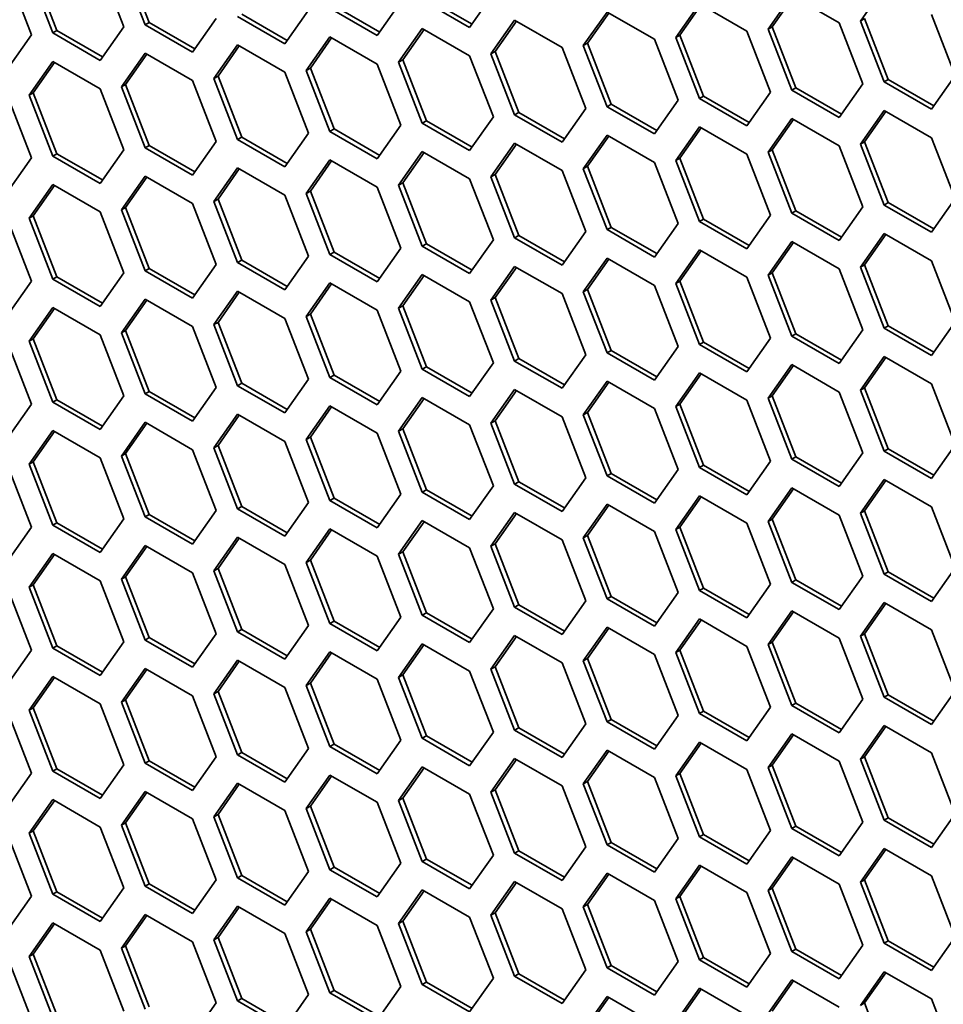
# Model space of a CAD drawing. Units: millimetres. Extents: x 28 to 2161, y -98 to 1160.
# Drawn here: x 1398 to 1414, y 694 to 711 of the extents above; entities that cross this region are included whole.
import ezdxf

# ---------------------------------------------------------------- set-up
doc = ezdxf.new("R2010")
doc.units = ezdxf.units.MM
doc.header["$LTSCALE"] = 4
doc.layers.add('Visible (ISO)', color=7, linetype='Continuous', lineweight=35)
doc.layers.add('Visible Narrow (ISO)', color=7, linetype='Continuous', lineweight=25)

msp = doc.modelspace()

# ---------------------------------------------------------------- linework, layer by layer
at = {"layer": 'Visible (ISO)'}
for p, q in [((1400.152, 710.899), (1399.743, 711.952)), ((1400.222, 710.94), (1399.814, 711.992)), ((1397.783, 711.777), (1398.192, 710.725)), ((1398.559, 710.758), (1398.151, 711.81)), ((1398.63, 710.799), (1398.222, 711.851)), ((1399.376, 711.919), (1399.784, 710.867)), ((1406.154, 711.436), (1405.745, 710.855)), ((1412.483, 710.965), (1412.891, 711.546)), ((1404.561, 711.293), (1404.153, 710.712)), ((1405.745, 710.855), (1404.929, 711.326)), ((1405.786, 710.913), (1405, 711.367)), ((1410.89, 710.824), (1411.299, 711.405)), ((1410.961, 710.865), (1411.328, 711.387)), ((1411.299, 711.405), (1412.115, 710.933)), ((1402.969, 711.151), (1402.561, 710.571)), ((1404.153, 710.712), (1403.337, 711.184)), ((1404.194, 710.77), (1403.407, 711.224)), ((1407.705, 710.54), (1408.114, 711.12)), ((1407.776, 710.58), (1408.144, 711.103)), ((1408.114, 711.12), (1408.93, 710.649)), ((1409.298, 710.681), (1409.706, 711.262)), ((1409.369, 710.722), (1409.736, 711.245)), ((1409.706, 711.262), (1410.523, 710.791)), ((1400.152, 710.899), (1400.222, 710.94)), ((1401.009, 710.486), (1400.222, 710.94)), ((1401.376, 711.009), (1400.968, 710.428)), ((1402.561, 710.571), (1401.744, 711.042)), ((1402.601, 710.629), (1401.815, 711.083)), ((1406.113, 710.397), (1406.521, 710.978)), ((1406.184, 710.438), (1406.551, 710.961)), ((1406.521, 710.978), (1407.338, 710.506)), ((1412.115, 710.933), (1412.523, 709.881)), ((1412.483, 710.965), (1412.553, 711.006)), ((1412.891, 709.913), (1412.483, 710.965)), ((1412.962, 709.954), (1412.553, 711.006)), ((1413.707, 711.075), (1414.116, 710.023)), ((1398.559, 710.758), (1398.63, 710.799)), ((1399.376, 710.286), (1398.559, 710.758)), ((1399.417, 710.345), (1398.63, 710.799)), ((1399.784, 710.867), (1399.376, 710.286)), ((1400.968, 710.428), (1400.152, 710.899)), ((1404.521, 710.255), (1404.929, 710.836)), ((1404.591, 710.296), (1404.959, 710.819)), ((1404.929, 710.836), (1405.745, 710.365)), ((1410.523, 710.791), (1410.931, 709.738)), ((1410.89, 710.824), (1410.961, 710.865)), ((1411.299, 709.772), (1410.89, 710.824)), ((1411.369, 709.812), (1410.961, 710.865)), ((1398.192, 710.725), (1397.783, 710.144)), ((1402.928, 710.113), (1403.337, 710.694)), ((1402.999, 710.154), (1403.366, 710.676)), ((1403.337, 710.694), (1404.153, 710.222)), ((1408.93, 710.649), (1409.338, 709.597)), ((1409.298, 710.681), (1409.369, 710.722)), ((1409.706, 709.629), (1409.298, 710.681)), ((1409.777, 709.67), (1409.369, 710.722)), ((1401.336, 709.971), (1401.744, 710.552)), ((1401.407, 710.012), (1401.774, 710.535)), ((1401.744, 710.552), (1402.561, 710.081)), ((1406.113, 710.397), (1406.184, 710.438)), ((1406.592, 709.386), (1406.184, 710.438)), ((1407.338, 710.506), (1407.746, 709.454)), ((1407.705, 710.54), (1407.776, 710.58)), ((1408.114, 709.487), (1407.705, 710.54)), ((1408.184, 709.528), (1407.776, 710.58)), ((1398.151, 709.687), (1398.559, 710.268)), ((1398.222, 709.728), (1398.589, 710.251)), ((1398.559, 710.268), (1399.376, 709.797)), ((1399.743, 709.829), (1400.152, 710.41)), ((1399.814, 709.87), (1400.182, 710.392)), ((1400.152, 710.41), (1400.968, 709.938)), ((1404.521, 710.255), (1404.591, 710.296)), ((1404.929, 709.203), (1404.521, 710.255)), ((1405, 709.244), (1404.591, 710.296)), ((1405.745, 710.365), (1406.154, 709.313)), ((1406.521, 709.345), (1406.113, 710.397)), ((1402.561, 710.081), (1402.969, 709.029)), ((1402.928, 710.113), (1402.999, 710.154)), ((1403.337, 709.061), (1402.928, 710.113)), ((1403.407, 709.102), (1402.999, 710.154)), ((1404.153, 710.222), (1404.561, 709.17)), ((1400.968, 709.938), (1401.376, 708.886)), ((1401.336, 709.971), (1401.407, 710.012)), ((1401.744, 708.919), (1401.336, 709.971)), ((1401.815, 708.96), (1401.407, 710.012)), ((1412.891, 709.913), (1412.962, 709.954)), ((1413.707, 709.442), (1412.891, 709.913)), ((1413.748, 709.5), (1412.962, 709.954)), ((1414.116, 710.023), (1413.707, 709.442)), ((1399.376, 709.797), (1399.784, 708.744)), ((1399.743, 709.829), (1399.814, 709.87)), ((1400.152, 708.777), (1399.743, 709.829)), ((1400.222, 708.817), (1399.814, 709.87)), ((1410.931, 709.738), (1410.523, 709.158)), ((1411.299, 709.772), (1411.369, 709.812)), ((1412.115, 709.3), (1411.299, 709.772)), ((1412.156, 709.358), (1411.369, 709.812)), ((1412.523, 709.881), (1412.115, 709.3)), ((1397.783, 709.654), (1398.192, 708.602)), ((1398.151, 709.687), (1398.222, 709.728)), ((1398.559, 708.635), (1398.151, 709.687)), ((1398.63, 708.676), (1398.222, 709.728)), ((1409.338, 709.597), (1408.93, 709.016)), ((1409.706, 709.629), (1409.777, 709.67)), ((1410.523, 709.158), (1409.706, 709.629)), ((1410.563, 709.216), (1409.777, 709.67)), ((1407.746, 709.454), (1407.338, 708.873)), ((1408.114, 709.487), (1408.184, 709.528)), ((1408.93, 709.016), (1408.114, 709.487)), ((1408.971, 709.074), (1408.184, 709.528)), ((1412.483, 708.842), (1412.891, 709.423)), ((1412.553, 708.883), (1412.921, 709.406)), ((1412.891, 709.423), (1413.707, 708.952)), ((1404.929, 709.203), (1405, 709.244)), ((1405.786, 708.79), (1405, 709.244)), ((1406.154, 709.313), (1405.745, 708.732)), ((1406.521, 709.345), (1406.592, 709.386)), ((1407.338, 708.873), (1406.521, 709.345)), ((1407.379, 708.932), (1406.592, 709.386)), ((1410.89, 708.701), (1411.299, 709.282)), ((1410.961, 708.742), (1411.328, 709.264)), ((1411.299, 709.282), (1412.115, 708.81)), ((1403.337, 709.061), (1403.407, 709.102)), ((1404.153, 708.589), (1403.337, 709.061)), ((1404.194, 708.647), (1403.407, 709.102)), ((1404.561, 709.17), (1404.153, 708.589)), ((1405.745, 708.732), (1404.929, 709.203)), ((1409.298, 708.558), (1409.706, 709.139)), ((1409.369, 708.599), (1409.736, 709.122)), ((1409.706, 709.139), (1410.523, 708.668)), ((1401.744, 708.919), (1401.815, 708.96)), ((1402.561, 708.448), (1401.744, 708.919)), ((1402.601, 708.506), (1401.815, 708.96)), ((1402.969, 709.029), (1402.561, 708.448)), ((1407.705, 708.417), (1408.114, 708.998)), ((1407.776, 708.458), (1408.144, 708.98)), ((1408.114, 708.998), (1408.93, 708.526)), ((1413.707, 708.952), (1414.116, 707.9)), ((1399.784, 708.744), (1399.376, 708.164)), ((1400.152, 708.777), (1400.222, 708.817)), ((1400.968, 708.305), (1400.152, 708.777)), ((1401.009, 708.363), (1400.222, 708.817)), ((1401.376, 708.886), (1400.968, 708.305)), ((1406.113, 708.274), (1406.521, 708.855)), ((1406.184, 708.315), (1406.551, 708.838)), ((1406.521, 708.855), (1407.338, 708.384)), ((1410.89, 708.701), (1410.961, 708.742)), ((1411.369, 707.689), (1410.961, 708.742)), ((1412.115, 708.81), (1412.523, 707.758)), ((1412.483, 708.842), (1412.553, 708.883)), ((1412.891, 707.79), (1412.483, 708.842)), ((1412.962, 707.831), (1412.553, 708.883)), ((1398.192, 708.602), (1397.783, 708.021)), ((1398.559, 708.635), (1398.63, 708.676)), ((1399.376, 708.164), (1398.559, 708.635)), ((1399.417, 708.222), (1398.63, 708.676)), ((1402.928, 707.99), (1403.337, 708.571)), ((1402.999, 708.031), (1403.366, 708.554)), ((1403.337, 708.571), (1404.153, 708.099)), ((1404.521, 708.133), (1404.929, 708.713)), ((1404.591, 708.173), (1404.959, 708.696)), ((1404.929, 708.713), (1405.745, 708.242)), ((1409.298, 708.558), (1409.369, 708.599)), ((1409.706, 707.506), (1409.298, 708.558)), ((1409.777, 707.547), (1409.369, 708.599)), ((1410.523, 708.668), (1410.931, 707.616)), ((1411.299, 707.649), (1410.89, 708.701)), ((1401.336, 707.848), (1401.744, 708.429)), ((1401.407, 707.889), (1401.774, 708.412)), ((1401.744, 708.429), (1402.561, 707.958)), ((1407.338, 708.384), (1407.746, 707.331)), ((1407.705, 708.417), (1407.776, 708.458)), ((1408.114, 707.365), (1407.705, 708.417)), ((1408.184, 707.405), (1407.776, 708.458)), ((1408.93, 708.526), (1409.338, 707.474)), ((1399.743, 707.706), (1400.152, 708.287)), ((1399.814, 707.747), (1400.182, 708.269)), ((1400.152, 708.287), (1400.968, 707.815)), ((1405.745, 708.242), (1406.154, 707.19)), ((1406.113, 708.274), (1406.184, 708.315)), ((1406.521, 707.222), (1406.113, 708.274)), ((1406.592, 707.263), (1406.184, 708.315)), ((1398.151, 707.564), (1398.559, 708.145)), ((1398.222, 707.605), (1398.589, 708.128)), ((1398.559, 708.145), (1399.376, 707.674)), ((1404.153, 708.099), (1404.561, 707.047)), ((1404.521, 708.133), (1404.591, 708.173)), ((1404.929, 707.08), (1404.521, 708.133)), ((1405, 707.121), (1404.591, 708.173)), ((1401.336, 707.848), (1401.407, 707.889)), ((1401.815, 706.837), (1401.407, 707.889)), ((1402.561, 707.958), (1402.969, 706.906)), ((1402.928, 707.99), (1402.999, 708.031)), ((1403.337, 706.938), (1402.928, 707.99)), ((1403.407, 706.979), (1402.999, 708.031)), ((1414.116, 707.9), (1413.707, 707.319)), ((1399.743, 707.706), (1399.814, 707.747)), ((1400.152, 706.654), (1399.743, 707.706)), ((1400.222, 706.695), (1399.814, 707.747)), ((1400.968, 707.815), (1401.376, 706.763)), ((1401.744, 706.796), (1401.336, 707.848)), ((1412.523, 707.758), (1412.115, 707.177)), ((1412.891, 707.79), (1412.962, 707.831)), ((1413.707, 707.319), (1412.891, 707.79)), ((1413.748, 707.377), (1412.962, 707.831)), ((1397.783, 707.531), (1398.192, 706.479)), ((1398.151, 707.564), (1398.222, 707.605)), ((1398.559, 706.512), (1398.151, 707.564)), ((1398.63, 706.553), (1398.222, 707.605)), ((1399.376, 707.674), (1399.784, 706.621)), ((1409.706, 707.506), (1409.777, 707.547)), ((1410.563, 707.093), (1409.777, 707.547)), ((1410.931, 707.616), (1410.523, 707.035)), ((1411.299, 707.649), (1411.369, 707.689)), ((1412.115, 707.177), (1411.299, 707.649)), ((1412.156, 707.235), (1411.369, 707.689)), ((1408.114, 707.365), (1408.184, 707.405)), ((1408.93, 706.893), (1408.114, 707.365)), ((1408.971, 706.951), (1408.184, 707.405)), ((1409.338, 707.474), (1408.93, 706.893)), ((1410.523, 707.035), (1409.706, 707.506)), ((1406.154, 707.19), (1405.745, 706.609)), ((1406.521, 707.222), (1406.592, 707.263)), ((1407.338, 706.751), (1406.521, 707.222)), ((1407.379, 706.809), (1406.592, 707.263)), ((1407.746, 707.331), (1407.338, 706.751)), ((1412.483, 706.72), (1412.891, 707.3)), ((1412.553, 706.76), (1412.921, 707.283)), ((1412.891, 707.3), (1413.707, 706.829)), ((1404.561, 707.047), (1404.153, 706.466)), ((1404.929, 707.08), (1405, 707.121)), ((1405.745, 706.609), (1404.929, 707.08)), ((1405.786, 706.667), (1405, 707.121)), ((1410.89, 706.578), (1411.299, 707.159)), ((1410.961, 706.619), (1411.328, 707.142)), ((1411.299, 707.159), (1412.115, 706.687)), ((1402.969, 706.906), (1402.561, 706.325)), ((1403.337, 706.938), (1403.407, 706.979)), ((1404.153, 706.466), (1403.337, 706.938)), ((1404.194, 706.525), (1403.407, 706.979)), ((1407.705, 706.294), (1408.114, 706.875)), ((1407.776, 706.335), (1408.144, 706.857)), ((1408.114, 706.875), (1408.93, 706.403)), ((1409.298, 706.435), (1409.706, 707.016)), ((1409.369, 706.476), (1409.736, 706.999)), ((1409.706, 707.016), (1410.523, 706.545)), ((1400.152, 706.654), (1400.222, 706.695)), ((1401.009, 706.24), (1400.222, 706.695)), ((1401.376, 706.763), (1400.968, 706.182)), ((1401.744, 706.796), (1401.815, 706.837)), ((1402.561, 706.325), (1401.744, 706.796)), ((1402.601, 706.383), (1401.815, 706.837)), ((1406.113, 706.151), (1406.521, 706.732)), ((1406.184, 706.192), (1406.551, 706.715)), ((1406.521, 706.732), (1407.338, 706.261)), ((1412.115, 706.687), (1412.523, 705.635)), ((1412.483, 706.72), (1412.553, 706.76)), ((1412.891, 705.667), (1412.483, 706.72)), ((1412.962, 705.708), (1412.553, 706.76)), ((1413.707, 706.829), (1414.116, 705.777)), ((1398.559, 706.512), (1398.63, 706.553)), ((1399.376, 706.041), (1398.559, 706.512)), ((1399.417, 706.099), (1398.63, 706.553)), ((1399.784, 706.621), (1399.376, 706.041)), ((1400.968, 706.182), (1400.152, 706.654)), ((1404.521, 706.01), (1404.929, 706.59)), ((1404.591, 706.051), (1404.959, 706.573)), ((1404.929, 706.59), (1405.745, 706.119)), ((1410.523, 706.545), (1410.931, 705.493)), ((1410.89, 706.578), (1410.961, 706.619)), ((1411.299, 705.526), (1410.89, 706.578)), ((1411.369, 705.567), (1410.961, 706.619)), ((1398.192, 706.479), (1397.783, 705.898)), ((1402.928, 705.867), (1403.337, 706.448)), ((1402.999, 705.908), (1403.366, 706.431)), ((1403.337, 706.448), (1404.153, 705.977)), ((1408.93, 706.403), (1409.338, 705.351)), ((1409.298, 706.435), (1409.369, 706.476)), ((1409.706, 705.383), (1409.298, 706.435)), ((1409.777, 705.424), (1409.369, 706.476)), ((1401.336, 705.726), (1401.744, 706.306)), ((1401.407, 705.766), (1401.774, 706.289)), ((1401.744, 706.306), (1402.561, 705.835)), ((1406.113, 706.151), (1406.184, 706.192)), ((1406.592, 705.14), (1406.184, 706.192)), ((1407.338, 706.261), (1407.746, 705.208)), ((1407.705, 706.294), (1407.776, 706.335)), ((1408.114, 705.242), (1407.705, 706.294)), ((1408.184, 705.282), (1407.776, 706.335)), ((1398.151, 705.441), (1398.559, 706.022)), ((1398.222, 705.482), (1398.589, 706.005)), ((1398.559, 706.022), (1399.376, 705.551)), ((1399.743, 705.583), (1400.152, 706.164)), ((1399.814, 705.624), (1400.182, 706.147)), ((1400.152, 706.164), (1400.968, 705.692)), ((1404.521, 706.01), (1404.591, 706.051)), ((1404.929, 704.957), (1404.521, 706.01)), ((1405, 704.998), (1404.591, 706.051)), ((1405.745, 706.119), (1406.154, 705.067)), ((1406.521, 705.099), (1406.113, 706.151)), ((1402.561, 705.835), (1402.969, 704.783)), ((1402.928, 705.867), (1402.999, 705.908)), ((1403.337, 704.815), (1402.928, 705.867)), ((1403.407, 704.856), (1402.999, 705.908)), ((1404.153, 705.977), (1404.561, 704.924)), ((1400.968, 705.692), (1401.376, 704.64)), ((1401.336, 705.726), (1401.407, 705.766)), ((1401.744, 704.673), (1401.336, 705.726)), ((1401.815, 704.714), (1401.407, 705.766)), ((1412.891, 705.667), (1412.962, 705.708)), ((1413.707, 705.196), (1412.891, 705.667)), ((1413.748, 705.254), (1412.962, 705.708)), ((1414.116, 705.777), (1413.707, 705.196)), ((1399.376, 705.551), (1399.784, 704.499)), ((1399.743, 705.583), (1399.814, 705.624)), ((1400.152, 704.531), (1399.743, 705.583)), ((1400.222, 704.572), (1399.814, 705.624)), ((1410.931, 705.493), (1410.523, 704.912)), ((1411.299, 705.526), (1411.369, 705.567)), ((1412.115, 705.054), (1411.299, 705.526)), ((1412.156, 705.112), (1411.369, 705.567)), ((1412.523, 705.635), (1412.115, 705.054)), ((1397.783, 705.408), (1398.192, 704.356)), ((1398.151, 705.441), (1398.222, 705.482)), ((1398.559, 704.389), (1398.151, 705.441)), ((1398.63, 704.43), (1398.222, 705.482)), ((1409.338, 705.351), (1408.93, 704.77)), ((1409.706, 705.383), (1409.777, 705.424)), ((1410.523, 704.912), (1409.706, 705.383)), ((1410.563, 704.97), (1409.777, 705.424)), ((1407.746, 705.208), (1407.338, 704.628)), ((1408.114, 705.242), (1408.184, 705.282)), ((1408.93, 704.77), (1408.114, 705.242)), ((1408.971, 704.828), (1408.184, 705.282)), ((1412.483, 704.597), (1412.891, 705.177)), ((1412.553, 704.637), (1412.921, 705.16)), ((1412.891, 705.177), (1413.707, 704.706)), ((1404.929, 704.957), (1405, 704.998)), ((1405.786, 704.544), (1405, 704.998)), ((1406.154, 705.067), (1405.745, 704.486)), ((1406.521, 705.099), (1406.592, 705.14)), ((1407.338, 704.628), (1406.521, 705.099)), ((1407.379, 704.686), (1406.592, 705.14)), ((1410.89, 704.455), (1411.299, 705.036)), ((1410.961, 704.496), (1411.328, 705.019)), ((1411.299, 705.036), (1412.115, 704.564)), ((1403.337, 704.815), (1403.407, 704.856)), ((1404.153, 704.344), (1403.337, 704.815)), ((1404.194, 704.402), (1403.407, 704.856)), ((1404.561, 704.924), (1404.153, 704.344)), ((1405.745, 704.486), (1404.929, 704.957)), ((1409.298, 704.313), (1409.706, 704.893)), ((1409.369, 704.353), (1409.736, 704.876)), ((1409.706, 704.893), (1410.523, 704.422)), ((1401.376, 704.64), (1400.968, 704.059)), ((1401.744, 704.673), (1401.815, 704.714)), ((1402.561, 704.202), (1401.744, 704.673)), ((1402.601, 704.26), (1401.815, 704.714)), ((1402.969, 704.783), (1402.561, 704.202)), ((1407.705, 704.171), (1408.114, 704.752)), ((1407.776, 704.212), (1408.144, 704.734)), ((1408.114, 704.752), (1408.93, 704.28)), ((1413.707, 704.706), (1414.116, 703.654)), ((1399.784, 704.499), (1399.376, 703.918)), ((1400.152, 704.531), (1400.222, 704.572)), ((1400.968, 704.059), (1400.152, 704.531)), ((1401.009, 704.117), (1400.222, 704.572)), ((1406.113, 704.028), (1406.521, 704.609)), ((1406.184, 704.069), (1406.551, 704.592)), ((1406.521, 704.609), (1407.338, 704.138)), ((1410.89, 704.455), (1410.961, 704.496)), ((1411.369, 703.444), (1410.961, 704.496)), ((1412.115, 704.564), (1412.523, 703.512)), ((1412.483, 704.597), (1412.553, 704.637)), ((1412.891, 703.544), (1412.483, 704.597)), ((1412.962, 703.585), (1412.553, 704.637)), ((1398.192, 704.356), (1397.783, 703.775)), ((1398.559, 704.389), (1398.63, 704.43)), ((1399.376, 703.918), (1398.559, 704.389)), ((1399.417, 703.976), (1398.63, 704.43)), ((1402.928, 703.744), (1403.337, 704.325)), ((1402.999, 703.785), (1403.366, 704.308)), ((1403.337, 704.325), (1404.153, 703.854)), ((1404.521, 703.887), (1404.929, 704.468)), ((1404.591, 703.928), (1404.959, 704.45)), ((1404.929, 704.468), (1405.745, 703.996)), ((1409.298, 704.313), (1409.369, 704.353)), ((1409.706, 703.26), (1409.298, 704.313)), ((1409.777, 703.301), (1409.369, 704.353)), ((1410.523, 704.422), (1410.931, 703.37)), ((1411.299, 703.403), (1410.89, 704.455)), ((1401.336, 703.603), (1401.744, 704.183)), ((1401.407, 703.643), (1401.774, 704.166)), ((1401.744, 704.183), (1402.561, 703.712)), ((1407.338, 704.138), (1407.746, 703.086)), ((1407.705, 704.171), (1407.776, 704.212)), ((1408.114, 703.119), (1407.705, 704.171)), ((1408.184, 703.16), (1407.776, 704.212)), ((1408.93, 704.28), (1409.338, 703.228)), ((1399.743, 703.46), (1400.152, 704.041)), ((1399.814, 703.501), (1400.182, 704.024)), ((1400.152, 704.041), (1400.968, 703.569)), ((1405.745, 703.996), (1406.154, 702.944)), ((1406.113, 704.028), (1406.184, 704.069)), ((1406.521, 702.976), (1406.113, 704.028)), ((1406.592, 703.017), (1406.184, 704.069)), ((1398.151, 703.319), (1398.559, 703.899)), ((1398.222, 703.359), (1398.589, 703.882)), ((1398.559, 703.899), (1399.376, 703.428)), ((1404.153, 703.854), (1404.561, 702.801)), ((1404.521, 703.887), (1404.591, 703.928)), ((1404.929, 702.835), (1404.521, 703.887)), ((1405, 702.875), (1404.591, 703.928)), ((1401.336, 703.603), (1401.407, 703.643)), ((1401.815, 702.591), (1401.407, 703.643)), ((1402.561, 703.712), (1402.969, 702.66)), ((1402.928, 703.744), (1402.999, 703.785)), ((1403.337, 702.692), (1402.928, 703.744)), ((1403.407, 702.733), (1402.999, 703.785)), ((1414.116, 703.654), (1413.707, 703.073)), ((1399.743, 703.46), (1399.814, 703.501)), ((1400.152, 702.408), (1399.743, 703.46)), ((1400.222, 702.449), (1399.814, 703.501)), ((1400.968, 703.569), (1401.376, 702.517)), ((1401.744, 702.55), (1401.336, 703.603)), ((1412.523, 703.512), (1412.115, 702.931)), ((1412.891, 703.544), (1412.962, 703.585)), ((1413.707, 703.073), (1412.891, 703.544)), ((1413.748, 703.131), (1412.962, 703.585)), ((1397.783, 703.285), (1398.192, 702.233)), ((1398.151, 703.319), (1398.222, 703.359)), ((1398.559, 702.266), (1398.151, 703.319)), ((1398.63, 702.307), (1398.222, 703.359)), ((1399.376, 703.428), (1399.784, 702.376)), ((1409.706, 703.26), (1409.777, 703.301)), ((1410.563, 702.847), (1409.777, 703.301)), ((1410.931, 703.37), (1410.523, 702.789)), ((1411.299, 703.403), (1411.369, 703.444)), ((1412.115, 702.931), (1411.299, 703.403)), ((1412.156, 702.99), (1411.369, 703.444)), ((1408.114, 703.119), (1408.184, 703.16)), ((1408.93, 702.647), (1408.114, 703.119)), ((1408.971, 702.705), (1408.184, 703.16)), ((1409.338, 703.228), (1408.93, 702.647)), ((1410.523, 702.789), (1409.706, 703.26)), ((1406.154, 702.944), (1405.745, 702.363)), ((1406.521, 702.976), (1406.592, 703.017)), ((1407.338, 702.505), (1406.521, 702.976)), ((1407.379, 702.563), (1406.592, 703.017)), ((1407.746, 703.086), (1407.338, 702.505)), ((1412.483, 702.474), (1412.891, 703.055)), ((1412.553, 702.515), (1412.921, 703.037)), ((1412.891, 703.055), (1413.707, 702.583)), ((1404.561, 702.801), (1404.153, 702.221)), ((1404.929, 702.835), (1405, 702.875)), ((1405.745, 702.363), (1404.929, 702.835)), ((1405.786, 702.421), (1405, 702.875)), ((1410.89, 702.332), (1411.299, 702.913)), ((1410.961, 702.373), (1411.328, 702.896)), ((1411.299, 702.913), (1412.115, 702.442)), ((1402.969, 702.66), (1402.561, 702.079)), ((1403.337, 702.692), (1403.407, 702.733)), ((1404.153, 702.221), (1403.337, 702.692)), ((1404.194, 702.279), (1403.407, 702.733)), ((1407.705, 702.048), (1408.114, 702.629)), ((1407.776, 702.089), (1408.144, 702.612)), ((1408.114, 702.629), (1408.93, 702.157)), ((1409.298, 702.19), (1409.706, 702.77)), ((1409.369, 702.23), (1409.736, 702.753)), ((1409.706, 702.77), (1410.523, 702.299)), ((1400.152, 702.408), (1400.222, 702.449)), ((1401.009, 701.995), (1400.222, 702.449)), ((1401.376, 702.517), (1400.968, 701.937)), ((1401.744, 702.55), (1401.815, 702.591)), ((1402.561, 702.079), (1401.744, 702.55)), ((1402.601, 702.137), (1401.815, 702.591)), ((1406.113, 701.905), (1406.521, 702.486)), ((1406.184, 701.946), (1406.551, 702.469)), ((1406.521, 702.486), (1407.338, 702.015)), ((1412.115, 702.442), (1412.523, 701.389)), ((1412.483, 702.474), (1412.553, 702.515)), ((1412.891, 701.422), (1412.483, 702.474)), ((1412.962, 701.462), (1412.553, 702.515)), ((1413.707, 702.583), (1414.116, 701.531)), ((1398.559, 702.266), (1398.63, 702.307)), ((1399.376, 701.795), (1398.559, 702.266)), ((1399.417, 701.853), (1398.63, 702.307)), ((1399.784, 702.376), (1399.376, 701.795)), ((1400.968, 701.937), (1400.152, 702.408)), ((1404.521, 701.764), (1404.929, 702.345)), ((1404.591, 701.805), (1404.959, 702.327)), ((1404.929, 702.345), (1405.745, 701.873)), ((1410.523, 702.299), (1410.931, 701.247)), ((1410.89, 702.332), (1410.961, 702.373)), ((1411.299, 701.28), (1410.89, 702.332)), ((1411.369, 701.321), (1410.961, 702.373)), ((1398.192, 702.233), (1397.783, 701.652)), ((1402.928, 701.621), (1403.337, 702.202)), ((1402.999, 701.662), (1403.366, 702.185)), ((1403.337, 702.202), (1404.153, 701.731)), ((1408.93, 702.157), (1409.338, 701.105)), ((1409.298, 702.19), (1409.369, 702.23)), ((1409.706, 701.137), (1409.298, 702.19)), ((1409.777, 701.178), (1409.369, 702.23)), ((1401.336, 701.48), (1401.744, 702.061)), ((1401.407, 701.521), (1401.774, 702.043)), ((1401.744, 702.061), (1402.561, 701.589)), ((1406.113, 701.905), (1406.184, 701.946)), ((1406.592, 700.894), (1406.184, 701.946)), ((1407.338, 702.015), (1407.746, 700.963)), ((1407.705, 702.048), (1407.776, 702.089)), ((1408.114, 700.996), (1407.705, 702.048)), ((1408.184, 701.037), (1407.776, 702.089)), ((1398.151, 701.196), (1398.559, 701.776)), ((1398.222, 701.236), (1398.589, 701.759)), ((1398.559, 701.776), (1399.376, 701.305)), ((1399.743, 701.337), (1400.152, 701.918)), ((1399.814, 701.378), (1400.182, 701.901)), ((1400.152, 701.918), (1400.968, 701.447)), ((1404.521, 701.764), (1404.591, 701.805)), ((1404.929, 700.712), (1404.521, 701.764)), ((1405, 700.753), (1404.591, 701.805)), ((1405.745, 701.873), (1406.154, 700.821)), ((1406.521, 700.853), (1406.113, 701.905)), ((1402.561, 701.589), (1402.969, 700.537)), ((1402.928, 701.621), (1402.999, 701.662)), ((1403.337, 700.569), (1402.928, 701.621)), ((1403.407, 700.61), (1402.999, 701.662)), ((1404.153, 701.731), (1404.561, 700.679)), ((1400.968, 701.447), (1401.376, 700.394)), ((1401.336, 701.48), (1401.407, 701.521)), ((1401.744, 700.428), (1401.336, 701.48)), ((1401.815, 700.468), (1401.407, 701.521)), ((1412.891, 701.422), (1412.962, 701.462)), ((1413.707, 700.95), (1412.891, 701.422)), ((1413.748, 701.008), (1412.962, 701.462)), ((1414.116, 701.531), (1413.707, 700.95)), ((1399.376, 701.305), (1399.784, 700.253)), ((1399.743, 701.337), (1399.814, 701.378)), ((1400.152, 700.285), (1399.743, 701.337)), ((1400.222, 700.326), (1399.814, 701.378)), ((1410.931, 701.247), (1410.523, 700.666)), ((1411.299, 701.28), (1411.369, 701.321)), ((1412.115, 700.809), (1411.299, 701.28)), ((1412.156, 700.867), (1411.369, 701.321)), ((1412.523, 701.389), (1412.115, 700.809)), ((1397.783, 701.162), (1398.192, 700.11)), ((1398.151, 701.196), (1398.222, 701.236)), ((1398.559, 700.143), (1398.151, 701.196)), ((1398.63, 700.184), (1398.222, 701.236)), ((1409.338, 701.105), (1408.93, 700.524)), ((1409.706, 701.137), (1409.777, 701.178)), ((1410.523, 700.666), (1409.706, 701.137)), ((1410.563, 700.724), (1409.777, 701.178)), ((1407.746, 700.963), (1407.338, 700.382)), ((1408.114, 700.996), (1408.184, 701.037)), ((1408.93, 700.524), (1408.114, 700.996)), ((1408.971, 700.583), (1408.184, 701.037)), ((1412.483, 700.351), (1412.891, 700.932)), ((1412.553, 700.392), (1412.921, 700.914)), ((1412.891, 700.932), (1413.707, 700.46)), ((1404.929, 700.712), (1405, 700.753)), ((1405.786, 700.298), (1405, 700.753)), ((1406.154, 700.821), (1405.745, 700.24)), ((1406.521, 700.853), (1406.592, 700.894)), ((1407.338, 700.382), (1406.521, 700.853)), ((1407.379, 700.44), (1406.592, 700.894)), ((1410.89, 700.209), (1411.299, 700.79)), ((1410.961, 700.25), (1411.328, 700.773)), ((1411.299, 700.79), (1412.115, 700.319)), ((1403.337, 700.569), (1403.407, 700.61)), ((1404.153, 700.098), (1403.337, 700.569)), ((1404.194, 700.156), (1403.407, 700.61)), ((1404.561, 700.679), (1404.153, 700.098)), ((1405.745, 700.24), (1404.929, 700.712)), ((1409.298, 700.067), (1409.706, 700.648)), ((1409.369, 700.108), (1409.736, 700.63)), ((1409.706, 700.648), (1410.523, 700.176)), ((1401.376, 700.394), (1400.968, 699.814)), ((1401.744, 700.428), (1401.815, 700.468)), ((1402.561, 699.956), (1401.744, 700.428)), ((1402.601, 700.014), (1401.815, 700.468)), ((1402.969, 700.537), (1402.561, 699.956)), ((1407.705, 699.925), (1408.114, 700.506)), ((1407.776, 699.966), (1408.144, 700.489)), ((1408.114, 700.506), (1408.93, 700.035)), ((1413.707, 700.46), (1414.116, 699.408)), ((1399.784, 700.253), (1399.376, 699.672)), ((1400.152, 700.285), (1400.222, 700.326)), ((1400.968, 699.814), (1400.152, 700.285)), ((1401.009, 699.872), (1400.222, 700.326)), ((1406.113, 699.783), (1406.521, 700.363)), ((1406.184, 699.823), (1406.551, 700.346)), ((1406.521, 700.363), (1407.338, 699.892)), ((1410.89, 700.209), (1410.961, 700.25)), ((1411.369, 699.198), (1410.961, 700.25)), ((1412.115, 700.319), (1412.523, 699.266)), ((1412.483, 700.351), (1412.553, 700.392)), ((1412.891, 699.299), (1412.483, 700.351)), ((1412.962, 699.34), (1412.553, 700.392)), ((1398.192, 700.11), (1397.783, 699.529)), ((1398.559, 700.143), (1398.63, 700.184)), ((1399.376, 699.672), (1398.559, 700.143)), ((1399.417, 699.73), (1398.63, 700.184)), ((1402.928, 699.498), (1403.337, 700.079)), ((1402.999, 699.539), (1403.366, 700.062)), ((1403.337, 700.079), (1404.153, 699.608)), ((1404.521, 699.641), (1404.929, 700.222)), ((1404.591, 699.682), (1404.959, 700.205)), ((1404.929, 700.222), (1405.745, 699.75)), ((1409.298, 700.067), (1409.369, 700.108)), ((1409.706, 699.015), (1409.298, 700.067)), ((1409.777, 699.055), (1409.369, 700.108)), ((1410.523, 700.176), (1410.931, 699.124)), ((1411.299, 699.157), (1410.89, 700.209)), ((1401.336, 699.357), (1401.744, 699.938)), ((1401.407, 699.398), (1401.774, 699.92)), ((1401.744, 699.938), (1402.561, 699.466)), ((1407.338, 699.892), (1407.746, 698.84)), ((1407.705, 699.925), (1407.776, 699.966)), ((1408.114, 698.873), (1407.705, 699.925)), ((1408.184, 698.914), (1407.776, 699.966)), ((1408.93, 700.035), (1409.338, 698.982)), ((1399.743, 699.214), (1400.152, 699.795)), ((1399.814, 699.255), (1400.182, 699.778)), ((1400.152, 699.795), (1400.968, 699.324)), ((1405.745, 699.75), (1406.154, 698.698)), ((1406.113, 699.783), (1406.184, 699.823)), ((1406.521, 698.73), (1406.113, 699.783)), ((1406.592, 698.771), (1406.184, 699.823)), ((1398.151, 699.073), (1398.559, 699.654)), ((1398.222, 699.114), (1398.589, 699.636)), ((1398.559, 699.654), (1399.376, 699.182)), ((1404.153, 699.608), (1404.561, 698.556)), ((1404.521, 699.641), (1404.591, 699.682)), ((1404.929, 698.589), (1404.521, 699.641)), ((1405, 698.63), (1404.591, 699.682)), ((1401.336, 699.357), (1401.407, 699.398)), ((1401.815, 698.345), (1401.407, 699.398)), ((1402.561, 699.466), (1402.969, 698.414)), ((1402.928, 699.498), (1402.999, 699.539)), ((1403.337, 698.446), (1402.928, 699.498)), ((1403.407, 698.487), (1402.999, 699.539)), ((1414.116, 699.408), (1413.707, 698.827)), ((1399.743, 699.214), (1399.814, 699.255)), ((1400.152, 698.162), (1399.743, 699.214)), ((1400.222, 698.203), (1399.814, 699.255)), ((1400.968, 699.324), (1401.376, 698.272)), ((1401.744, 698.305), (1401.336, 699.357)), ((1412.523, 699.266), (1412.115, 698.686)), ((1412.891, 699.299), (1412.962, 699.34)), ((1413.707, 698.827), (1412.891, 699.299)), ((1413.748, 698.885), (1412.962, 699.34)), ((1397.783, 699.04), (1398.192, 697.987)), ((1398.151, 699.073), (1398.222, 699.114)), ((1398.559, 698.021), (1398.151, 699.073)), ((1398.63, 698.061), (1398.222, 699.114)), ((1399.376, 699.182), (1399.784, 698.13)), ((1409.706, 699.015), (1409.777, 699.055)), ((1410.563, 698.601), (1409.777, 699.055)), ((1410.931, 699.124), (1410.523, 698.543)), ((1411.299, 699.157), (1411.369, 699.198)), ((1412.115, 698.686), (1411.299, 699.157)), ((1412.156, 698.744), (1411.369, 699.198)), ((1408.114, 698.873), (1408.184, 698.914)), ((1408.93, 698.402), (1408.114, 698.873)), ((1408.971, 698.46), (1408.184, 698.914)), ((1409.338, 698.982), (1408.93, 698.402)), ((1410.523, 698.543), (1409.706, 699.015)), ((1406.154, 698.698), (1405.745, 698.117)), ((1406.521, 698.73), (1406.592, 698.771)), ((1407.338, 698.259), (1406.521, 698.73)), ((1407.379, 698.317), (1406.592, 698.771)), ((1407.746, 698.84), (1407.338, 698.259)), ((1412.483, 698.228), (1412.891, 698.809)), ((1412.553, 698.269), (1412.921, 698.792)), ((1412.891, 698.809), (1413.707, 698.337)), ((1404.561, 698.556), (1404.153, 697.975)), ((1404.929, 698.589), (1405, 698.63)), ((1405.745, 698.117), (1404.929, 698.589)), ((1405.786, 698.175), (1405, 698.63)), ((1409.298, 697.944), (1409.706, 698.525)), ((1409.706, 698.525), (1410.523, 698.053)), ((1410.89, 698.086), (1411.299, 698.667)), ((1410.961, 698.127), (1411.328, 698.65)), ((1411.299, 698.667), (1412.115, 698.196)), ((1402.969, 698.414), (1402.561, 697.833)), ((1403.337, 698.446), (1403.407, 698.487)), ((1404.153, 697.975), (1403.337, 698.446)), ((1404.194, 698.033), (1403.407, 698.487)), ((1407.705, 697.802), (1408.114, 698.383)), ((1407.776, 697.843), (1408.144, 698.366)), ((1408.114, 698.383), (1408.93, 697.912)), ((1409.369, 697.985), (1409.736, 698.507)), ((1400.152, 698.162), (1400.222, 698.203)), ((1401.009, 697.749), (1400.222, 698.203)), ((1401.376, 698.272), (1400.968, 697.691)), ((1401.744, 698.305), (1401.815, 698.345)), ((1402.561, 697.833), (1401.744, 698.305)), ((1402.601, 697.891), (1401.815, 698.345)), ((1406.113, 697.66), (1406.521, 698.241)), ((1406.184, 697.701), (1406.551, 698.223)), ((1406.521, 698.241), (1407.338, 697.769)), ((1412.115, 698.196), (1412.523, 697.144)), ((1412.483, 698.228), (1412.553, 698.269)), ((1412.891, 697.176), (1412.483, 698.228)), ((1412.962, 697.217), (1412.553, 698.269)), ((1413.707, 698.337), (1414.116, 697.285)), ((1398.559, 698.021), (1398.63, 698.061)), ((1399.376, 697.549), (1398.559, 698.021)), ((1399.417, 697.607), (1398.63, 698.061)), ((1399.784, 698.13), (1399.376, 697.549)), ((1400.968, 697.691), (1400.152, 698.162)), ((1404.521, 697.518), (1404.929, 698.099)), ((1404.591, 697.559), (1404.959, 698.082)), ((1404.929, 698.099), (1405.745, 697.628)), ((1410.523, 698.053), (1410.931, 697.001)), ((1410.89, 698.086), (1410.961, 698.127)), ((1411.299, 697.034), (1410.89, 698.086)), ((1411.369, 697.075), (1410.961, 698.127)), ((1398.192, 697.987), (1397.783, 697.407)), ((1402.928, 697.376), (1403.337, 697.956)), ((1402.999, 697.416), (1403.366, 697.939)), ((1403.337, 697.956), (1404.153, 697.485)), ((1408.93, 697.912), (1409.338, 696.859)), ((1409.298, 697.944), (1409.369, 697.985)), ((1409.706, 696.892), (1409.298, 697.944)), ((1409.777, 696.932), (1409.369, 697.985)), ((1401.336, 697.234), (1401.744, 697.815)), ((1401.407, 697.275), (1401.774, 697.798)), ((1401.744, 697.815), (1402.561, 697.343)), ((1406.113, 697.66), (1406.184, 697.701)), ((1406.592, 696.648), (1406.184, 697.701)), ((1407.338, 697.769), (1407.746, 696.717)), ((1407.705, 697.802), (1407.776, 697.843)), ((1408.114, 696.75), (1407.705, 697.802)), ((1408.184, 696.791), (1407.776, 697.843)), ((1398.151, 696.95), (1398.559, 697.531)), ((1398.222, 696.991), (1398.589, 697.513)), ((1398.559, 697.531), (1399.376, 697.059)), ((1399.743, 697.091), (1400.152, 697.672)), ((1399.814, 697.132), (1400.182, 697.655)), ((1400.152, 697.672), (1400.968, 697.201)), ((1404.521, 697.518), (1404.591, 697.559)), ((1404.929, 696.466), (1404.521, 697.518)), ((1405, 696.507), (1404.591, 697.559)), ((1405.745, 697.628), (1406.154, 696.575)), ((1406.521, 696.608), (1406.113, 697.66)), ((1402.561, 697.343), (1402.969, 696.291)), ((1402.928, 697.376), (1402.999, 697.416)), ((1403.337, 696.323), (1402.928, 697.376)), ((1403.407, 696.364), (1402.999, 697.416)), ((1404.153, 697.485), (1404.561, 696.433)), ((1400.968, 697.201), (1401.376, 696.149)), ((1401.336, 697.234), (1401.407, 697.275)), ((1401.744, 696.182), (1401.336, 697.234)), ((1401.815, 696.223), (1401.407, 697.275)), ((1412.891, 697.176), (1412.962, 697.217)), ((1413.707, 696.704), (1412.891, 697.176)), ((1413.748, 696.762), (1412.962, 697.217)), ((1414.116, 697.285), (1413.707, 696.704)), ((1399.376, 697.059), (1399.784, 696.007)), ((1399.743, 697.091), (1399.814, 697.132)), ((1400.152, 696.039), (1399.743, 697.091)), ((1400.222, 696.08), (1399.814, 697.132)), ((1410.931, 697.001), (1410.523, 696.42)), ((1411.299, 697.034), (1411.369, 697.075)), ((1412.115, 696.563), (1411.299, 697.034)), ((1412.156, 696.621), (1411.369, 697.075)), ((1412.523, 697.144), (1412.115, 696.563)), ((1397.783, 696.917), (1398.192, 695.864)), ((1398.151, 696.95), (1398.222, 696.991)), ((1398.559, 695.898), (1398.151, 696.95)), ((1398.63, 695.938), (1398.222, 696.991)), ((1409.338, 696.859), (1408.93, 696.279)), ((1409.706, 696.892), (1409.777, 696.932)), ((1410.523, 696.42), (1409.706, 696.892)), ((1410.563, 696.478), (1409.777, 696.932)), ((1407.746, 696.717), (1407.338, 696.136)), ((1408.114, 696.75), (1408.184, 696.791)), ((1408.93, 696.279), (1408.114, 696.75)), ((1408.971, 696.337), (1408.184, 696.791)), ((1412.483, 696.105), (1412.891, 696.686)), ((1412.553, 696.146), (1412.921, 696.669)), ((1412.891, 696.686), (1413.707, 696.214)), ((1404.929, 696.466), (1405, 696.507)), ((1405.786, 696.053), (1405, 696.507)), ((1406.154, 696.575), (1405.745, 695.995)), ((1406.521, 696.608), (1406.592, 696.648)), ((1407.338, 696.136), (1406.521, 696.608)), ((1407.379, 696.194), (1406.592, 696.648)), ((1410.89, 695.964), (1411.299, 696.544)), ((1410.961, 696.004), (1411.328, 696.527)), ((1411.299, 696.544), (1412.115, 696.073)), ((1403.337, 696.323), (1403.407, 696.364)), ((1404.153, 695.852), (1403.337, 696.323)), ((1404.194, 695.91), (1403.407, 696.364)), ((1404.561, 696.433), (1404.153, 695.852)), ((1405.745, 695.995), (1404.929, 696.466)), ((1409.298, 695.821), (1409.706, 696.402)), ((1409.369, 695.862), (1409.736, 696.385)), ((1409.706, 696.402), (1410.523, 695.93)), ((1401.376, 696.149), (1400.968, 695.568)), ((1401.744, 696.182), (1401.815, 696.223)), ((1402.561, 695.71), (1401.744, 696.182)), ((1402.601, 695.768), (1401.815, 696.223)), ((1402.969, 696.291), (1402.561, 695.71)), ((1407.705, 695.679), (1408.114, 696.26)), ((1407.776, 695.72), (1408.144, 696.243)), ((1408.114, 696.26), (1408.93, 695.789)), ((1412.483, 696.105), (1412.553, 696.146)), ((1412.962, 695.094), (1412.553, 696.146)), ((1413.707, 696.214), (1414.116, 695.162)), ((1399.784, 696.007), (1399.376, 695.426)), ((1400.152, 696.039), (1400.222, 696.08)), ((1400.968, 695.568), (1400.152, 696.039)), ((1401.009, 695.626), (1400.222, 696.08)), ((1404.521, 695.395), (1404.929, 695.976)), ((1404.929, 695.976), (1405.745, 695.505)), ((1406.113, 695.537), (1406.521, 696.118)), ((1406.184, 695.578), (1406.551, 696.1)), ((1406.521, 696.118), (1407.338, 695.646)), ((1410.89, 695.964), (1410.961, 696.004)), ((1411.369, 694.952), (1410.961, 696.004)), ((1412.115, 696.073), (1412.523, 695.021)), ((1412.891, 695.053), (1412.483, 696.105)), ((1398.192, 695.864), (1397.783, 695.284)), ((1398.559, 695.898), (1398.63, 695.938)), ((1399.376, 695.426), (1398.559, 695.898)), ((1399.417, 695.484), (1398.63, 695.938)), ((1402.928, 695.253), (1403.337, 695.833)), ((1402.999, 695.294), (1403.366, 695.816)), ((1403.337, 695.833), (1404.153, 695.362)), ((1404.591, 695.436), (1404.959, 695.959)), ((1409.298, 695.821), (1409.369, 695.862)), ((1409.706, 694.769), (1409.298, 695.821)), ((1409.777, 694.81), (1409.369, 695.862)), ((1410.523, 695.93), (1410.931, 694.878)), ((1411.299, 694.911), (1410.89, 695.964)), ((1401.336, 695.111), (1401.744, 695.692)), ((1401.407, 695.152), (1401.774, 695.675)), ((1401.744, 695.692), (1402.561, 695.22)), ((1407.338, 695.646), (1407.746, 694.594)), ((1407.705, 695.679), (1407.776, 695.72)), ((1408.114, 694.627), (1407.705, 695.679)), ((1408.184, 694.668), (1407.776, 695.72)), ((1408.93, 695.789), (1409.338, 694.737)), ((1399.743, 694.969), (1400.152, 695.549)), ((1399.814, 695.009), (1400.182, 695.532)), ((1400.152, 695.549), (1400.968, 695.078)), ((1405.745, 695.505), (1406.154, 694.452)), ((1406.113, 695.537), (1406.184, 695.578)), ((1406.521, 694.485), (1406.113, 695.537)), ((1406.592, 694.525), (1406.184, 695.578)), ((1398.151, 694.827), (1398.559, 695.408)), ((1398.222, 694.868), (1398.589, 695.39)), ((1398.559, 695.408), (1399.376, 694.936)), ((1404.153, 695.362), (1404.561, 694.31)), ((1404.521, 695.395), (1404.591, 695.436)), ((1404.929, 694.343), (1404.521, 695.395)), ((1405, 694.384), (1404.591, 695.436)), ((1401.336, 695.111), (1401.407, 695.152)), ((1401.815, 694.1), (1401.407, 695.152)), ((1402.561, 695.22), (1402.969, 694.168)), ((1402.928, 695.253), (1402.999, 695.294)), ((1403.337, 694.2), (1402.928, 695.253)), ((1403.407, 694.241), (1402.999, 695.294)), ((1414.116, 695.162), (1413.707, 694.582)), ((1399.743, 694.969), (1399.814, 695.009)), ((1400.152, 693.916), (1399.743, 694.969)), ((1400.222, 693.957), (1399.814, 695.009)), ((1400.968, 695.078), (1401.376, 694.026)), ((1401.744, 694.059), (1401.336, 695.111)), ((1412.523, 695.021), (1412.115, 694.44)), ((1412.891, 695.053), (1412.962, 695.094)), ((1413.707, 694.582), (1412.891, 695.053)), ((1413.748, 694.64), (1412.962, 695.094)), ((1397.783, 694.794), (1398.192, 693.742)), ((1398.151, 694.827), (1398.222, 694.868)), ((1398.559, 693.775), (1398.151, 694.827)), ((1398.63, 693.816), (1398.222, 694.868)), ((1399.376, 694.936), (1399.784, 693.884)), ((1409.706, 694.769), (1409.777, 694.81)), ((1410.563, 694.355), (1409.777, 694.81)), ((1410.931, 694.878), (1410.523, 694.297)), ((1411.299, 694.911), (1411.369, 694.952)), ((1412.115, 694.44), (1411.299, 694.911)), ((1412.156, 694.498), (1411.369, 694.952)), ((1408.114, 694.627), (1408.184, 694.668)), ((1408.93, 694.156), (1408.114, 694.627)), ((1408.971, 694.214), (1408.184, 694.668)), ((1409.338, 694.737), (1408.93, 694.156)), ((1410.523, 694.297), (1409.706, 694.769)), ((1406.154, 694.452), (1405.745, 693.872)), ((1406.521, 694.485), (1406.592, 694.525)), ((1407.338, 694.013), (1406.521, 694.485)), ((1407.379, 694.071), (1406.592, 694.525)), ((1407.746, 694.594), (1407.338, 694.013)), ((1412.483, 693.982), (1412.891, 694.563)), ((1412.553, 694.023), (1412.921, 694.546)), ((1412.891, 694.563), (1413.707, 694.092)), ((1404.561, 694.31), (1404.153, 693.729)), ((1404.929, 694.343), (1405, 694.384)), ((1405.745, 693.872), (1404.929, 694.343)), ((1405.786, 693.93), (1405, 694.384)), ((1409.298, 693.698), (1409.706, 694.279)), ((1409.706, 694.279), (1410.523, 693.807)), ((1410.89, 693.841), (1411.299, 694.421)), ((1410.961, 693.881), (1411.328, 694.404)), ((1411.299, 694.421), (1412.115, 693.95)), ((1402.969, 694.168), (1402.561, 693.587)), ((1403.337, 694.2), (1403.407, 694.241)), ((1404.153, 693.729), (1403.337, 694.2)), ((1404.194, 693.787), (1403.407, 694.241)), ((1407.705, 693.556), (1408.114, 694.137)), ((1407.776, 693.597), (1408.144, 694.12)), ((1408.114, 694.137), (1408.93, 693.666)), ((1409.369, 693.739), (1409.736, 694.262)), ((1401.376, 694.026), (1400.968, 693.445)), ((1401.744, 694.059), (1401.815, 694.1)), ((1402.561, 693.587), (1401.744, 694.059)), ((1402.601, 693.646), (1401.815, 694.1)), ((1412.483, 693.982), (1412.553, 694.023)), ((1412.962, 692.971), (1412.553, 694.023)), ((1413.707, 694.092), (1414.116, 693.039))]:
    msp.add_line(p, q, dxfattribs=at)
at = {"layer": 'Visible Narrow (ISO)'}
msp.add_ellipse((1461.168, 746.085), major_axis=(35.4, -61.315), ratio=0.57735, start_param=2.300855, end_param=7.123923, dxfattribs=at)

doc.saveas('drawing.dxf')
